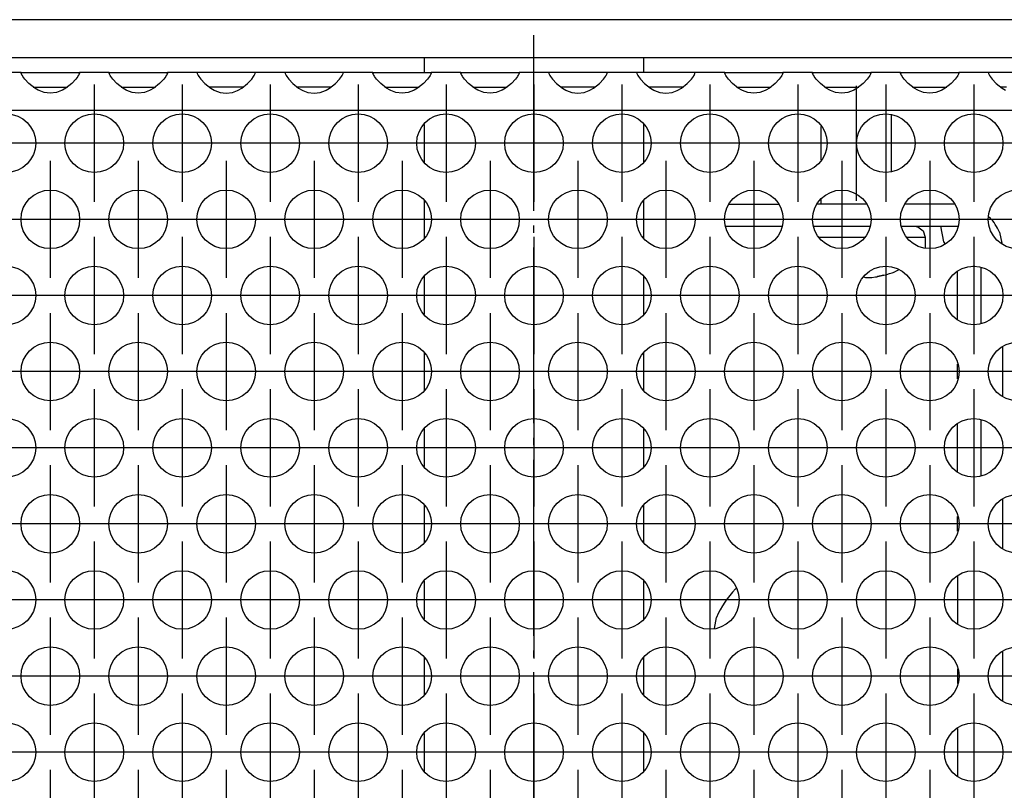
# Model space of a CAD drawing. Units: millimetres. Extents: x 31 to 625, y -33 to 387.
# Drawn here: x 133 to 146, y 248 to 259 of the extents above; entities that cross this region are included whole.
import ezdxf

# ---------------------------------------------------------------- set-up
doc = ezdxf.new("R2010")
doc.units = ezdxf.units.MM
doc.linetypes.add('DOT_CENTER', pattern=[14, 12, -1, 0, -1])
doc.layers.add('1', color=7, linetype='Continuous')

# ---------------------------------------------------------------- blocks, each defined once
blk = doc.blocks.new('frontpaneel_bg61__38', base_point=(545, 1291.054))
at = {"color": 1, "linetype": 'Continuous'}
for p, q in [((1442, 1293.654), (548, 1293.654)), ((1442, 1291.054), (548, 1291.054))]:
    blk.add_line(p, q, dxfattribs=at)
blk = doc.blocks.new('Kupferrohr_D15_L400_02__40', base_point=(690.499, 1093.946))
at = {"color": 1, "linetype": 'Continuous'}
for p, q in [((690.5, 1291.054), (690.5, 1290.054)), ((705.5, 1290.054), (705.5, 1291.054)), ((690.5, 1286.507), (690.5, 1283.937)), ((705.5, 1283.935), (705.5, 1286.508)), ((690.5, 1281.312), (690.5, 1278.739)), ((705.5, 1278.741), (705.5, 1281.311)), ((690.5, 1276.115), (690.5, 1273.544)), ((705.5, 1273.543), (705.5, 1276.116)), ((690.5, 1270.92), (690.5, 1268.347)), ((705.5, 1268.348), (705.5, 1270.918)), ((690.5, 1265.722), (690.5, 1263.152)), ((705.5, 1263.151), (705.5, 1265.724)), ((690.5, 1260.528), (690.5, 1257.954)), ((705.5, 1257.956), (705.5, 1260.526)), ((690.5, 1255.33), (690.5, 1252.76)), ((705.5, 1252.758), (705.5, 1255.331)), ((690.5, 1250.135), (690.5, 1247.562)), ((705.5, 1247.564), (705.5, 1250.134)), ((690.5, 1244.938), (690.5, 1242.367)), ((705.5, 1242.366), (705.5, 1244.939))]:
    blk.add_line(p, q, dxfattribs=at)
at = {"layer": '1', "color": 2, "linetype": 'DOT_CENTER'}
blk.add_line((698, 1092.109), (698, 1293.054), dxfattribs=at)
blk = doc.blocks.new('schraube_4_8x9_5_stumpf_1_02_02_02_02', base_point=(717.457, 1276.054))
at = {"color": 1, "linetype": 'Continuous'}
for p, q in [((722.4, 1283.301), (722.4, 1287.142)), ((717.6, 1284.086), (717.6, 1286.358)), ((717.6, 1281.054), (717.6, 1281.449)), ((723.95, 1279.554), (724.182, 1279.518)), ((724.182, 1279.518), (724.557, 1279.245)), ((724.557, 1279.245), (724.7, 1278.804)), ((717.457, 1278.804), (717.65, 1278.804)), ((717.65, 1278.804), (719.184, 1278.804)), ((719.184, 1278.804), (720.543, 1278.804)), ((723.457, 1278.804), (723.6, 1278.804)), ((723.6, 1278.804), (724.7, 1278.804)), ((724.7, 1278.804), (724.7, 1278.085)), ((722.9, 1276.587), (722.625, 1276.44)), ((722.625, 1276.45), (722.625, 1276.44)), ((720.487, 1276.096), (720.489, 1276.096)), ((720.489, 1276.096), (720.626, 1276.065)), ((720.626, 1276.065), (720.689, 1276.059)), ((720.689, 1276.059), (720.814, 1276.054)), ((720.814, 1276.054), (720.957, 1276.059)), ((720.957, 1276.059), (721.045, 1276.065)), ((721.045, 1276.065), (721.302, 1276.096)), ((721.302, 1276.096), (721.411, 1276.113)), ((721.411, 1276.113), (721.445, 1276.119)), ((721.445, 1276.119), (721.875, 1276.213)), ((721.875, 1276.213), (721.445, 1276.119))]:
    blk.add_line(p, q, dxfattribs=at)
blk.add_arc((720, 1283.466), 7.491, 284.49604, 290.51413, dxfattribs=at)
at = {"layer": '1', "color": 2, "linetype": 'DOT_CENTER'}
blk.add_line((720, 1281.301), (720, 1289.142), dxfattribs=at)
blk = doc.blocks.new('standkonsole_vkl_wandstehend_links_02_02_02__46', base_point=(688, 1188.554))
at = {"color": 1, "linetype": 'Continuous'}
for p, q in [((711.328, 1281.054), (711.757, 1281.054)), ((711.757, 1281.054), (713.704, 1281.054)), ((713.704, 1281.054), (714.672, 1281.054)), ((720.672, 1281.054), (717.328, 1281.054)), ((726.672, 1281.054), (723.328, 1281.054)), ((729.032, 1280.187), (729.092, 1280.147)), ((711.094, 1279.554), (711.757, 1279.554)), ((711.757, 1279.554), (713.704, 1279.554)), ((713.704, 1279.554), (714.906, 1279.554)), ((717.094, 1279.554), (720.906, 1279.554)), ((723.094, 1279.554), (726.9, 1279.554)), ((725.959, 1278.502), (725.75, 1279.554)), ((726.9, 1279.554), (726.906, 1279.553)), ((729.764, 1279.141), (729.913, 1278.393)), ((726.049, 1278.368), (725.959, 1278.502)), ((710, 1276.829), (710, 1272.829)), ((726.9, 1273.205), (726.9, 1276.454)), ((728.031, 1276.804), (727.937, 1276.817)), ((728.083, 1276.813), (728.031, 1276.804)), ((728.5, 1272.929), (728.5, 1276.73)), ((730, 1267.942), (730, 1271.324)), ((726.9, 1269.131), (726.9, 1270.136)), ((710, 1266.437), (710, 1262.437)), ((726.9, 1262.813), (726.9, 1266.061)), ((728.5, 1262.537), (728.5, 1266.338)), ((730, 1257.55), (730, 1260.932)), ((726.9, 1258.738), (726.9, 1259.744)), ((710, 1256.045), (710, 1252.045)), ((726.9, 1255.669), (726.9, 1252.421)), ((711.757, 1254.797), (711.826, 1254.843)), ((710.309, 1252.106), (710.457, 1252.851)), ((730, 1247.158), (730, 1250.54)), ((726.9, 1249.351), (726.9, 1248.346)), ((710, 1245.653), (710, 1241.653)), ((726.9, 1245.277), (726.9, 1242.028)), ((730, 1236.765), (730, 1240.147)), ((726.9, 1238.959), (726.9, 1237.954)), ((710, 1235.26), (710, 1231.26)), ((726.9, 1234.884), (726.9, 1231.636)), ((730, 1226.373), (730, 1229.755)), ((726.9, 1228.567), (726.9, 1227.561)), ((710, 1224.868), (710, 1220.868)), ((726.9, 1224.492), (726.9, 1221.244)), ((730, 1215.981), (730, 1219.363)), ((726.9, 1218.175), (726.9, 1217.169)), ((710, 1214.476), (710, 1210.476)), ((726.9, 1214.1), (726.9, 1210.851)), ((730, 1205.588), (730, 1208.97)), ((689.5, 1208.335), (688.732, 1207.822)), ((707.268, 1207.822), (706.5, 1208.335)), ((726.9, 1207.782), (726.9, 1206.777)), ((708, 1206.054), (708, 1205.588)), ((710, 1204.083), (710, 1200.083)), ((726.9, 1203.707), (726.9, 1200.459)), ((720.765, 1202.902), (720.256, 1203.004)), ((721.744, 1200.134), (721.848, 1200.289)), ((708, 1198.578), (708, 1195.196)), ((730, 1195.196), (730, 1198.578)), ((726.9, 1197.39), (726.9, 1196.384)), ((710, 1193.47), (710, 1193.054)), ((726.9, 1193.107), (726.9, 1193.054)), ((688, 1191.654), (688, 1192.054)), ((708, 1192.054), (708, 1191.654)), ((710, 1192.054), (710, 1190.154)), ((726.857, 1192.054), (726.555, 1191.799)), ((728.5, 1191.799), (728.5, 1192.054)), ((728.5, 1191.654), (728.5, 1191.799)), ((730, 1191.799), (730, 1192.054)), ((730, 1191.654), (730, 1191.799)), ((689.5, 1191.654), (688, 1191.654)), ((688, 1188.554), (688, 1191.654)), ((708, 1191.654), (706.5, 1191.654)), ((708, 1191.654), (708, 1188.554)), ((728.4, 1191.097), (728.41, 1191.125)), ((728.41, 1191.125), (728.477, 1191.385)), ((728.477, 1191.385), (728.479, 1191.398)), ((728.479, 1191.398), (728.5, 1191.654)), ((728.5, 1191.654), (728.937, 1191.654)), ((728.937, 1191.654), (730, 1191.654)), ((729.901, 1190.878), (729.956, 1191.132)), ((729.956, 1191.132), (729.977, 1191.278)), ((729.977, 1191.278), (730, 1191.654)), ((690.499, 1190.755), (690, 1190.755)), ((690, 1190.755), (690, 1188.688)), ((706, 1190.755), (705.499, 1190.755)), ((706, 1188.688), (706, 1190.755)), ((728.031, 1190.523), (727.512, 1190.176)), ((728.031, 1190.523), (727.512, 1190.176)), ((727.79, 1190.325), (728.031, 1190.523)), ((728.031, 1190.523), (728.057, 1190.549)), ((728.031, 1190.523), (728.031, 1190.523)), ((728.031, 1190.523), (728.031, 1190.523)), ((728.057, 1190.549), (728.26, 1190.811)), ((728.26, 1190.811), (728.266, 1190.822)), ((728.266, 1190.822), (728.379, 1191.044)), ((728.379, 1191.044), (728.4, 1191.097)), ((729.731, 1190.391), (729.765, 1190.47)), ((729.765, 1190.47), (729.806, 1190.575)), ((729.806, 1190.575), (729.901, 1190.878)), ((690.499, 1190.123), (690, 1190.123)), ((706, 1190.123), (705.499, 1190.123)), ((710, 1190.054), (708, 1190.054)), ((710, 1190.154), (725.766, 1190.154)), ((710, 1190.154), (710, 1190.054)), ((710, 1188.554), (710, 1190.054)), ((725.552, 1190.054), (710, 1190.054)), ((725.552, 1190.054), (726.9, 1190.054)), ((725.552, 1188.554), (725.552, 1190.054)), ((725.75, 1190.054), (725.782, 1190.215)), ((727.512, 1190.176), (726.9, 1190.054)), ((726.9, 1190.054), (727.189, 1190.081)), ((726.9, 1190.054), (726.9, 1189.617)), ((727.189, 1190.081), (727.2, 1190.083)), ((727.2, 1190.083), (727.486, 1190.165)), ((727.486, 1190.165), (727.512, 1190.176)), ((727.512, 1190.176), (727.527, 1190.183)), ((727.527, 1190.183), (727.79, 1190.325)), ((729.141, 1189.513), (729.476, 1189.93)), ((729.476, 1189.93), (729.534, 1190.02)), ((729.534, 1190.02), (729.731, 1190.391)), ((726.9, 1189.617), (726.9, 1188.554)), ((728.512, 1189.007), (728.946, 1189.326)), ((728.946, 1189.326), (729.092, 1189.462)), ((729.092, 1189.462), (729.141, 1189.513)), ((690.499, 1188.554), (688, 1188.554)), ((690, 1188.688), (690.499, 1188.688)), ((705.499, 1188.688), (706, 1188.688)), ((708, 1188.554), (705.499, 1188.554)), ((708, 1188.554), (710, 1188.554)), ((710, 1188.554), (725.552, 1188.554)), ((725.552, 1188.554), (726.9, 1188.554)), ((726.9, 1188.554), (727.21, 1188.57)), ((727.21, 1188.57), (727.482, 1188.61)), ((727.482, 1188.61), (727.529, 1188.619)), ((727.529, 1188.619), (728.034, 1188.769)), ((728.034, 1188.769), (728.086, 1188.79)), ((728.086, 1188.79), (728.115, 1188.802)), ((728.115, 1188.802), (728.512, 1189.007))]:
    blk.add_line(p, q, dxfattribs=at)
for centre, radius, start, end in [((726.9, 1277.954), 3.1, 22.4992, 44.99961), ((716, 1250.554), 6, 134.9994, 157.49949), ((690.5, 1206.054), 2.5, 135.00042, 180.00025), ((705.5, 1206.054), 2.5, 359.99983, 44.99973), ((720, 1201.055), 2, 44.99718, 67.4984), ((720, 1201.054), 2, 337.50003, 44.99947), ((728.5, 1189.854), 2.75, 134.99994, 173.73759)]:
    blk.add_arc(centre, radius, start, end, dxfattribs=at)
blk = doc.blocks.new('ansaugblende_serie6_bg61_natuerlichen_kondensatablauf__57', base_point=(545, 1192.054))
at = {"color": 1, "linetype": 'Continuous'}
for p, q in [((663.014, 1290.054), (660.986, 1290.054)), ((663.014, 1290.054), (666.986, 1290.054)), ((663.014, 1290.019), (663.014, 1290.054)), ((663.014, 1290.019), (663.021, 1289.971)), ((663.014, 1289.984), (663.014, 1290.019)), ((663.082, 1289.855), (663.014, 1289.984)), ((666.986, 1289.984), (666.918, 1289.855)), ((666.979, 1289.971), (666.986, 1290.019)), ((666.986, 1290.054), (666.986, 1290.019)), ((669.014, 1290.054), (666.986, 1290.054)), ((666.986, 1290.019), (666.986, 1289.984)), ((669.014, 1290.054), (672.986, 1290.054)), ((669.014, 1290.019), (669.014, 1290.054)), ((669.014, 1290.019), (669.021, 1289.971)), ((669.014, 1289.984), (669.014, 1290.019)), ((669.082, 1289.855), (669.014, 1289.984)), ((672.986, 1289.984), (672.918, 1289.855)), ((672.979, 1289.971), (672.986, 1290.019)), ((675.014, 1290.054), (672.986, 1290.054)), ((672.986, 1290.054), (672.986, 1290.019)), ((672.986, 1290.019), (672.986, 1289.984)), ((675.014, 1290.054), (675.014, 1290.019)), ((678.986, 1290.054), (675.014, 1290.054)), ((675.014, 1290.019), (675.021, 1289.971)), ((675.014, 1290.019), (675.014, 1289.984)), ((675.014, 1289.984), (675.082, 1289.855)), ((678.918, 1289.855), (678.986, 1289.984)), ((678.979, 1289.971), (678.986, 1290.019)), ((681.014, 1290.054), (678.986, 1290.054)), ((678.986, 1290.019), (678.986, 1290.054)), ((678.986, 1289.984), (678.986, 1290.019)), ((681.014, 1290.054), (681.014, 1290.019)), ((684.986, 1290.054), (681.014, 1290.054)), ((681.014, 1290.019), (681.021, 1289.971)), ((681.014, 1290.019), (681.014, 1289.984)), ((681.014, 1289.984), (681.082, 1289.855)), ((684.918, 1289.855), (684.986, 1289.984)), ((684.979, 1289.971), (684.986, 1290.019)), ((687.014, 1290.054), (684.986, 1290.054)), ((684.986, 1290.019), (684.986, 1290.054)), ((684.986, 1289.984), (684.986, 1290.019)), ((687.014, 1290.054), (690.986, 1290.054)), ((687.014, 1290.019), (687.014, 1290.054)), ((687.014, 1290.019), (687.021, 1289.971)), ((687.014, 1289.984), (687.014, 1290.019)), ((687.082, 1289.855), (687.014, 1289.984)), ((690.986, 1289.984), (690.918, 1289.855)), ((690.979, 1289.971), (690.986, 1290.019)), ((693.014, 1290.054), (690.986, 1290.054)), ((690.986, 1290.054), (690.986, 1290.019)), ((690.986, 1290.019), (690.986, 1289.984)), ((693.014, 1290.054), (696.986, 1290.054)), ((693.014, 1290.019), (693.014, 1290.054)), ((693.014, 1290.019), (693.021, 1289.971)), ((693.014, 1289.984), (693.014, 1290.019)), ((693.082, 1289.855), (693.014, 1289.984)), ((696.986, 1289.984), (696.918, 1289.855)), ((696.979, 1289.971), (696.986, 1290.019)), ((696.986, 1290.054), (696.986, 1290.019)), ((699.014, 1290.054), (696.986, 1290.054)), ((696.986, 1290.019), (696.986, 1289.984)), ((702.986, 1290.054), (699.014, 1290.054)), ((699.014, 1290.054), (699.014, 1290.019)), ((699.014, 1290.019), (699.021, 1289.971)), ((699.014, 1290.019), (699.014, 1289.984)), ((699.014, 1289.984), (699.082, 1289.855)), ((702.918, 1289.855), (702.986, 1289.984)), ((702.979, 1289.971), (702.986, 1290.019)), ((705.014, 1290.054), (702.986, 1290.054)), ((702.986, 1290.019), (702.986, 1290.054)), ((702.986, 1289.984), (702.986, 1290.019)), ((705.014, 1290.054), (705.014, 1290.019)), ((708.986, 1290.054), (705.014, 1290.054)), ((705.014, 1290.019), (705.021, 1289.971)), ((705.014, 1290.019), (705.014, 1289.984)), ((705.014, 1289.984), (705.082, 1289.855)), ((708.918, 1289.855), (708.986, 1289.984)), ((708.979, 1289.971), (708.986, 1290.019)), ((708.986, 1290.019), (708.986, 1290.054)), ((711.014, 1290.054), (708.986, 1290.054)), ((708.986, 1289.984), (708.986, 1290.019)), ((711.014, 1290.054), (714.986, 1290.054)), ((711.014, 1290.019), (711.014, 1290.054)), ((711.014, 1290.019), (711.021, 1289.971)), ((711.014, 1289.984), (711.014, 1290.019)), ((711.082, 1289.855), (711.014, 1289.984)), ((714.986, 1289.984), (714.918, 1289.855)), ((714.979, 1289.971), (714.986, 1290.019)), ((714.986, 1290.054), (714.986, 1290.019)), ((717.014, 1290.054), (714.986, 1290.054)), ((714.986, 1290.019), (714.986, 1289.984)), ((717.014, 1290.019), (717.014, 1290.054)), ((717.014, 1290.054), (720.986, 1290.054)), ((717.014, 1290.019), (717.021, 1289.971)), ((717.014, 1289.984), (717.014, 1290.019)), ((717.082, 1289.855), (717.014, 1289.984)), ((720.986, 1289.984), (720.918, 1289.855)), ((720.979, 1289.971), (720.986, 1290.019)), ((720.986, 1290.054), (720.986, 1290.019)), ((723.014, 1290.054), (720.986, 1290.054)), ((720.986, 1290.019), (720.986, 1289.984)), ((723.014, 1290.019), (723.014, 1290.054)), ((723.014, 1290.054), (726.986, 1290.054)), ((723.014, 1290.019), (723.021, 1289.971)), ((723.014, 1289.984), (723.014, 1290.019)), ((723.082, 1289.855), (723.014, 1289.984)), ((726.986, 1289.984), (726.918, 1289.855)), ((726.979, 1289.971), (726.986, 1290.019)), ((729.014, 1290.054), (726.986, 1290.054)), ((726.986, 1290.054), (726.986, 1290.019)), ((726.986, 1290.019), (726.986, 1289.984)), ((732.986, 1290.054), (729.014, 1290.054)), ((729.014, 1290.054), (729.014, 1290.019)), ((729.014, 1290.019), (729.021, 1289.971)), ((729.014, 1290.019), (729.014, 1289.984)), ((729.014, 1289.984), (729.082, 1289.855)), ((663.092, 1289.839), (663.082, 1289.855)), ((663.127, 1289.783), (663.092, 1289.839)), ((663.262, 1289.597), (663.127, 1289.783)), ((663.541, 1289.289), (663.262, 1289.597)), ((663.942, 1288.969), (663.541, 1289.289)), ((666.459, 1289.289), (666.058, 1288.969)), ((666.738, 1289.597), (666.459, 1289.289)), ((666.873, 1289.783), (666.738, 1289.597)), ((666.908, 1289.839), (666.873, 1289.783)), ((666.918, 1289.855), (666.908, 1289.839)), ((669.092, 1289.839), (669.082, 1289.855)), ((669.127, 1289.783), (669.092, 1289.839)), ((669.262, 1289.597), (669.127, 1289.783)), ((669.541, 1289.289), (669.262, 1289.597)), ((669.942, 1288.969), (669.541, 1289.289)), ((672.459, 1289.289), (672.058, 1288.969)), ((672.738, 1289.597), (672.459, 1289.289)), ((672.873, 1289.783), (672.738, 1289.597)), ((672.908, 1289.839), (672.873, 1289.783)), ((672.918, 1289.855), (672.908, 1289.839)), ((675.082, 1289.855), (675.092, 1289.839)), ((675.092, 1289.839), (675.127, 1289.783)), ((675.127, 1289.783), (675.262, 1289.597)), ((675.262, 1289.597), (675.541, 1289.289)), ((675.541, 1289.289), (675.942, 1288.969)), ((678.058, 1288.969), (678.459, 1289.289)), ((678.459, 1289.289), (678.738, 1289.597)), ((678.738, 1289.597), (678.873, 1289.783)), ((678.873, 1289.783), (678.908, 1289.839)), ((678.908, 1289.839), (678.918, 1289.855)), ((681.082, 1289.855), (681.092, 1289.839)), ((681.092, 1289.839), (681.127, 1289.783)), ((681.127, 1289.783), (681.262, 1289.597)), ((681.262, 1289.597), (681.541, 1289.289)), ((681.541, 1289.289), (681.942, 1288.969)), ((684.058, 1288.969), (684.459, 1289.289)), ((684.459, 1289.289), (684.738, 1289.597)), ((684.738, 1289.597), (684.873, 1289.783)), ((684.873, 1289.783), (684.908, 1289.839)), ((684.908, 1289.839), (684.918, 1289.855)), ((687.092, 1289.839), (687.082, 1289.855)), ((687.127, 1289.783), (687.092, 1289.839)), ((687.262, 1289.597), (687.127, 1289.783)), ((687.541, 1289.289), (687.262, 1289.597)), ((687.942, 1288.969), (687.541, 1289.289)), ((690.459, 1289.289), (690.058, 1288.969)), ((690.738, 1289.597), (690.459, 1289.289)), ((690.873, 1289.783), (690.738, 1289.597)), ((690.908, 1289.839), (690.873, 1289.783)), ((690.918, 1289.855), (690.908, 1289.839)), ((693.092, 1289.839), (693.082, 1289.855)), ((693.127, 1289.783), (693.092, 1289.839)), ((693.262, 1289.597), (693.127, 1289.783)), ((693.541, 1289.289), (693.262, 1289.597)), ((693.942, 1288.969), (693.541, 1289.289)), ((696.459, 1289.289), (696.058, 1288.969)), ((696.738, 1289.597), (696.459, 1289.289)), ((696.873, 1289.783), (696.738, 1289.597)), ((696.908, 1289.839), (696.873, 1289.783)), ((696.918, 1289.855), (696.908, 1289.839)), ((699.082, 1289.855), (699.092, 1289.839)), ((699.092, 1289.839), (699.127, 1289.783)), ((699.127, 1289.783), (699.262, 1289.597)), ((699.262, 1289.597), (699.541, 1289.289)), ((699.541, 1289.289), (699.942, 1288.969)), ((702.058, 1288.969), (702.459, 1289.289)), ((702.459, 1289.289), (702.738, 1289.597)), ((702.738, 1289.597), (702.873, 1289.783)), ((702.873, 1289.783), (702.908, 1289.839)), ((702.908, 1289.839), (702.918, 1289.855)), ((705.082, 1289.855), (705.092, 1289.839)), ((705.092, 1289.839), (705.127, 1289.783)), ((705.127, 1289.783), (705.262, 1289.597)), ((705.262, 1289.597), (705.541, 1289.289)), ((705.541, 1289.289), (705.942, 1288.969)), ((708.058, 1288.969), (708.459, 1289.289)), ((708.459, 1289.289), (708.738, 1289.597)), ((708.738, 1289.597), (708.873, 1289.783)), ((708.873, 1289.783), (708.908, 1289.839)), ((708.908, 1289.839), (708.918, 1289.855)), ((711.092, 1289.839), (711.082, 1289.855)), ((711.127, 1289.783), (711.092, 1289.839)), ((711.262, 1289.597), (711.127, 1289.783)), ((711.541, 1289.289), (711.262, 1289.597)), ((711.942, 1288.969), (711.541, 1289.289)), ((714.459, 1289.289), (714.058, 1288.969)), ((714.738, 1289.597), (714.459, 1289.289)), ((714.873, 1289.783), (714.738, 1289.597)), ((714.908, 1289.839), (714.873, 1289.783)), ((714.918, 1289.855), (714.908, 1289.839)), ((717.092, 1289.839), (717.082, 1289.855)), ((717.127, 1289.783), (717.092, 1289.839)), ((717.262, 1289.597), (717.127, 1289.783)), ((717.541, 1289.289), (717.262, 1289.597)), ((717.942, 1288.969), (717.541, 1289.289)), ((720.459, 1289.289), (720.058, 1288.969)), ((720.738, 1289.597), (720.459, 1289.289)), ((720.873, 1289.783), (720.738, 1289.597)), ((720.908, 1289.839), (720.873, 1289.783)), ((720.918, 1289.855), (720.908, 1289.839)), ((723.092, 1289.839), (723.082, 1289.855)), ((723.127, 1289.783), (723.092, 1289.839)), ((723.262, 1289.597), (723.127, 1289.783)), ((723.541, 1289.289), (723.262, 1289.597)), ((723.942, 1288.969), (723.541, 1289.289)), ((726.459, 1289.289), (726.058, 1288.969)), ((726.738, 1289.597), (726.459, 1289.289)), ((726.873, 1289.783), (726.738, 1289.597)), ((726.908, 1289.839), (726.873, 1289.783)), ((726.918, 1289.855), (726.908, 1289.839)), ((729.082, 1289.855), (729.092, 1289.839)), ((729.092, 1289.839), (729.127, 1289.783)), ((729.127, 1289.783), (729.262, 1289.597)), ((729.262, 1289.597), (729.541, 1289.289)), ((729.541, 1289.289), (729.942, 1288.969)), ((663.834, 1289.054), (664.235, 1289.054)), ((664.18, 1288.834), (663.942, 1288.969)), ((664.229, 1288.811), (664.18, 1288.834)), ((664.581, 1288.689), (664.229, 1288.811)), ((664.235, 1289.054), (665.765, 1289.054)), ((665, 1288.639), (664.581, 1288.689)), ((665.419, 1288.689), (665, 1288.639)), ((665.771, 1288.811), (665.419, 1288.689)), ((665.765, 1289.054), (666.166, 1289.054)), ((665.82, 1288.834), (665.771, 1288.811)), ((666.058, 1288.969), (665.82, 1288.834)), ((669.834, 1289.054), (670.235, 1289.054)), ((670.18, 1288.834), (669.942, 1288.969)), ((670.229, 1288.811), (670.18, 1288.834)), ((670.581, 1288.689), (670.229, 1288.811)), ((670.235, 1289.054), (671.765, 1289.054)), ((671, 1288.639), (670.581, 1288.689)), ((671.419, 1288.689), (671, 1288.639)), ((671.771, 1288.811), (671.419, 1288.689)), ((671.765, 1289.054), (672.166, 1289.054)), ((671.82, 1288.834), (671.771, 1288.811)), ((672.058, 1288.969), (671.82, 1288.834)), ((676.235, 1289.054), (675.834, 1289.054)), ((675.942, 1288.969), (676.18, 1288.834)), ((676.18, 1288.834), (676.229, 1288.811)), ((676.229, 1288.811), (676.581, 1288.689)), ((677.765, 1289.054), (676.235, 1289.054)), ((676.581, 1288.689), (677, 1288.639)), ((677, 1288.639), (677.419, 1288.689)), ((677.419, 1288.689), (677.771, 1288.811)), ((678.166, 1289.054), (677.765, 1289.054)), ((677.771, 1288.811), (677.82, 1288.834)), ((677.82, 1288.834), (678.058, 1288.969)), ((682.235, 1289.054), (681.834, 1289.054)), ((681.942, 1288.969), (682.18, 1288.834)), ((682.18, 1288.834), (682.229, 1288.811)), ((682.229, 1288.811), (682.581, 1288.689)), ((683.765, 1289.054), (682.235, 1289.054)), ((682.581, 1288.689), (683, 1288.639)), ((683, 1288.639), (683.419, 1288.689)), ((683.419, 1288.689), (683.771, 1288.811)), ((684.166, 1289.054), (683.765, 1289.054)), ((683.771, 1288.811), (683.82, 1288.834)), ((683.82, 1288.834), (684.058, 1288.969)), ((687.834, 1289.054), (688.235, 1289.054)), ((688.18, 1288.834), (687.942, 1288.969)), ((688.229, 1288.811), (688.18, 1288.834)), ((688.581, 1288.689), (688.229, 1288.811)), ((688.235, 1289.054), (689.765, 1289.054)), ((689, 1288.639), (688.581, 1288.689)), ((689.419, 1288.689), (689, 1288.639)), ((689.771, 1288.811), (689.419, 1288.689)), ((689.765, 1289.054), (690.166, 1289.054)), ((689.82, 1288.834), (689.771, 1288.811)), ((690.058, 1288.969), (689.82, 1288.834)), ((693.834, 1289.054), (694.235, 1289.054)), ((694.18, 1288.834), (693.942, 1288.969)), ((694.229, 1288.811), (694.18, 1288.834)), ((694.581, 1288.689), (694.229, 1288.811)), ((694.235, 1289.054), (695.765, 1289.054)), ((695, 1288.639), (694.581, 1288.689)), ((695.419, 1288.689), (695, 1288.639)), ((695.771, 1288.811), (695.419, 1288.689)), ((695.765, 1289.054), (696.166, 1289.054)), ((695.82, 1288.834), (695.771, 1288.811)), ((696.058, 1288.969), (695.82, 1288.834)), ((700.235, 1289.054), (699.834, 1289.054)), ((699.942, 1288.969), (700.18, 1288.834)), ((700.18, 1288.834), (700.229, 1288.811)), ((700.229, 1288.811), (700.581, 1288.689)), ((701.765, 1289.054), (700.235, 1289.054)), ((700.581, 1288.689), (701, 1288.639)), ((701, 1288.639), (701.419, 1288.689)), ((701.419, 1288.689), (701.771, 1288.811)), ((702.166, 1289.054), (701.765, 1289.054)), ((701.771, 1288.811), (701.82, 1288.834)), ((701.82, 1288.834), (702.058, 1288.969)), ((706.235, 1289.054), (705.834, 1289.054)), ((705.942, 1288.969), (706.18, 1288.834)), ((706.18, 1288.834), (706.229, 1288.811)), ((706.229, 1288.811), (706.581, 1288.689)), ((707.765, 1289.054), (706.235, 1289.054)), ((706.581, 1288.689), (707, 1288.639)), ((707, 1288.639), (707.419, 1288.689)), ((707.419, 1288.689), (707.771, 1288.811)), ((708.166, 1289.054), (707.765, 1289.054)), ((707.771, 1288.811), (707.82, 1288.834)), ((707.82, 1288.834), (708.058, 1288.969)), ((711.834, 1289.054), (712.235, 1289.054)), ((712.18, 1288.834), (711.942, 1288.969)), ((712.229, 1288.811), (712.18, 1288.834)), ((712.581, 1288.689), (712.229, 1288.811)), ((712.235, 1289.054), (713.765, 1289.054)), ((713, 1288.639), (712.581, 1288.689)), ((713.419, 1288.689), (713, 1288.639)), ((713.771, 1288.811), (713.419, 1288.689)), ((713.765, 1289.054), (714.166, 1289.054)), ((713.82, 1288.834), (713.771, 1288.811)), ((714.058, 1288.969), (713.82, 1288.834)), ((717.834, 1289.054), (718.235, 1289.054)), ((718.18, 1288.834), (717.942, 1288.969)), ((718.229, 1288.811), (718.18, 1288.834)), ((718.581, 1288.689), (718.229, 1288.811)), ((718.235, 1289.054), (719.765, 1289.054)), ((719, 1288.639), (718.581, 1288.689)), ((719.419, 1288.689), (719, 1288.639)), ((719.771, 1288.811), (719.419, 1288.689)), ((719.765, 1289.054), (720.166, 1289.054)), ((719.82, 1288.834), (719.771, 1288.811)), ((720.058, 1288.969), (719.82, 1288.834)), ((723.834, 1289.054), (724.235, 1289.054)), ((724.18, 1288.834), (723.942, 1288.969)), ((724.229, 1288.811), (724.18, 1288.834)), ((724.581, 1288.689), (724.229, 1288.811)), ((724.235, 1289.054), (725.765, 1289.054)), ((725, 1288.639), (724.581, 1288.689)), ((725.419, 1288.689), (725, 1288.639)), ((725.771, 1288.811), (725.419, 1288.689)), ((725.765, 1289.054), (726.166, 1289.054)), ((725.82, 1288.834), (725.771, 1288.811)), ((726.058, 1288.969), (725.82, 1288.834)), ((730.235, 1289.054), (729.834, 1289.054)), ((729.942, 1288.969), (730.18, 1288.834)), ((1442, 1287.454), (548, 1287.454))]:
    blk.add_line(p, q, dxfattribs=at)
for centre in [(662, 1285.222), (668, 1285.222), (674, 1285.222), (680, 1285.222), (686, 1285.222), (692, 1285.222), (698, 1285.222), (704, 1285.222), (710, 1285.222), (716, 1285.222), (722, 1285.222), (728, 1285.222), (665, 1280.026), (671, 1280.026), (677, 1280.026), (683, 1280.026), (689, 1280.026), (695, 1280.026), (701, 1280.026), (707, 1280.026), (713, 1280.026), (719, 1280.026), (725, 1280.026), (731, 1280.026), (662, 1274.829), (668, 1274.829), (674, 1274.829), (680, 1274.829), (686, 1274.829), (692, 1274.829), (698, 1274.829), (704, 1274.829), (710, 1274.829), (716, 1274.829), (722, 1274.829), (728, 1274.829), (665, 1269.633), (671, 1269.633), (677, 1269.633), (683, 1269.633), (689, 1269.633), (695, 1269.633), (701, 1269.633), (707, 1269.633), (713, 1269.633), (719, 1269.633), (725, 1269.633), (731, 1269.633), (662, 1264.437), (668, 1264.437), (674, 1264.437), (680, 1264.437), (686, 1264.437), (692, 1264.437), (698, 1264.437), (704, 1264.437), (710, 1264.437), (716, 1264.437), (722, 1264.437), (728, 1264.437), (665, 1259.241), (671, 1259.241), (677, 1259.241), (683, 1259.241), (689, 1259.241), (695, 1259.241), (701, 1259.241), (707, 1259.241), (713, 1259.241), (719, 1259.241), (725, 1259.241), (731, 1259.241), (662, 1254.045), (668, 1254.045), (674, 1254.045), (680, 1254.045), (686, 1254.045), (692, 1254.045), (698, 1254.045), (704, 1254.045), (710, 1254.045), (716, 1254.045), (722, 1254.045), (728, 1254.045), (665, 1248.849), (671, 1248.849), (677, 1248.849), (683, 1248.849), (689, 1248.849), (695, 1248.849), (701, 1248.849), (707, 1248.849), (713, 1248.849), (719, 1248.849), (725, 1248.849), (731, 1248.849), (662, 1243.653), (668, 1243.653), (674, 1243.653), (680, 1243.653), (686, 1243.653), (692, 1243.653), (698, 1243.653), (704, 1243.653), (710, 1243.653), (716, 1243.653), (722, 1243.653), (728, 1243.653)]:
    blk.add_circle(centre, 2, dxfattribs=at)
at = {"layer": '1', "color": 2, "linetype": 'DOT_CENTER'}
for p, q in [((668, 1289.222), (668, 1281.222)), ((674, 1289.222), (674, 1281.222)), ((680, 1289.222), (680, 1281.222)), ((686, 1289.222), (686, 1281.222)), ((692, 1289.222), (692, 1281.222)), ((698, 1289.222), (698, 1281.222)), ((704, 1289.222), (704, 1281.222)), ((710, 1289.222), (710, 1281.222)), ((716, 1289.222), (716, 1281.222)), ((722, 1289.222), (722, 1281.222)), ((728, 1289.222), (728, 1281.222)), ((666, 1285.222), (658, 1285.222)), ((672, 1285.222), (664, 1285.222)), ((678, 1285.222), (670, 1285.222)), ((684, 1285.222), (676, 1285.222)), ((690, 1285.222), (682, 1285.222)), ((696, 1285.222), (688, 1285.222)), ((702, 1285.222), (694, 1285.222)), ((708, 1285.222), (700, 1285.222)), ((714, 1285.222), (706, 1285.222)), ((720, 1285.222), (712, 1285.222)), ((726, 1285.222), (718, 1285.222)), ((732, 1285.222), (724, 1285.222)), ((738, 1285.222), (730, 1285.222)), ((665, 1284.026), (665, 1276.026)), ((671, 1284.026), (671, 1276.026)), ((677, 1284.026), (677, 1276.026)), ((683, 1284.026), (683, 1276.026)), ((689, 1284.026), (689, 1276.026)), ((695, 1284.026), (695, 1276.026)), ((701, 1284.026), (701, 1276.026)), ((707, 1284.026), (707, 1276.026)), ((713, 1284.026), (713, 1276.026)), ((719, 1284.026), (719, 1276.026)), ((725, 1284.026), (725, 1276.026)), ((663, 1280.026), (655, 1280.026)), ((669, 1280.026), (661, 1280.026)), ((675, 1280.026), (667, 1280.026)), ((681, 1280.026), (673, 1280.026)), ((687, 1280.026), (679, 1280.026)), ((693, 1280.026), (685, 1280.026)), ((699, 1280.026), (691, 1280.026)), ((705, 1280.026), (697, 1280.026)), ((711, 1280.026), (703, 1280.026)), ((717, 1280.026), (709, 1280.026)), ((723, 1280.026), (715, 1280.026)), ((729, 1280.026), (721, 1280.026)), ((735, 1280.026), (727, 1280.026)), ((668, 1278.829), (668, 1270.829)), ((674, 1278.829), (674, 1270.829)), ((680, 1278.829), (680, 1270.829)), ((686, 1278.829), (686, 1270.829)), ((692, 1278.829), (692, 1270.829)), ((698, 1278.829), (698, 1270.829)), ((704, 1278.829), (704, 1270.829)), ((710, 1278.829), (710, 1270.829)), ((716, 1278.829), (716, 1270.829)), ((722, 1278.829), (722, 1270.829)), ((728, 1278.829), (728, 1270.829)), ((666, 1274.829), (658, 1274.829)), ((672, 1274.829), (664, 1274.829)), ((678, 1274.829), (670, 1274.829)), ((684, 1274.829), (676, 1274.829)), ((690, 1274.829), (682, 1274.829)), ((696, 1274.829), (688, 1274.829)), ((702, 1274.829), (694, 1274.829)), ((708, 1274.829), (700, 1274.829)), ((714, 1274.829), (706, 1274.829)), ((720, 1274.829), (712, 1274.829)), ((726, 1274.829), (718, 1274.829)), ((732, 1274.829), (724, 1274.829)), ((738, 1274.829), (730, 1274.829)), ((665, 1273.633), (665, 1265.633)), ((671, 1273.633), (671, 1265.633)), ((677, 1273.633), (677, 1265.633)), ((683, 1273.633), (683, 1265.633)), ((689, 1273.633), (689, 1265.633)), ((695, 1273.633), (695, 1265.633)), ((701, 1273.633), (701, 1265.633)), ((707, 1273.633), (707, 1265.633)), ((713, 1273.633), (713, 1265.633)), ((719, 1273.633), (719, 1265.633)), ((725, 1273.633), (725, 1265.633)), ((663, 1269.633), (655, 1269.633)), ((669, 1269.633), (661, 1269.633)), ((675, 1269.633), (667, 1269.633)), ((681, 1269.633), (673, 1269.633)), ((687, 1269.633), (679, 1269.633)), ((693, 1269.633), (685, 1269.633)), ((699, 1269.633), (691, 1269.633)), ((705, 1269.633), (697, 1269.633)), ((711, 1269.633), (703, 1269.633)), ((717, 1269.633), (709, 1269.633)), ((723, 1269.633), (715, 1269.633)), ((729, 1269.633), (721, 1269.633)), ((735, 1269.633), (727, 1269.633)), ((668, 1268.437), (668, 1260.437)), ((674, 1268.437), (674, 1260.437)), ((680, 1268.437), (680, 1260.437)), ((686, 1268.437), (686, 1260.437)), ((692, 1268.437), (692, 1260.437)), ((698, 1268.437), (698, 1260.437)), ((704, 1268.437), (704, 1260.437)), ((710, 1268.437), (710, 1260.437)), ((716, 1268.437), (716, 1260.437)), ((722, 1268.437), (722, 1260.437)), ((728, 1268.437), (728, 1260.437)), ((666, 1264.437), (658, 1264.437)), ((672, 1264.437), (664, 1264.437)), ((678, 1264.437), (670, 1264.437)), ((684, 1264.437), (676, 1264.437)), ((690, 1264.437), (682, 1264.437)), ((696, 1264.437), (688, 1264.437)), ((702, 1264.437), (694, 1264.437)), ((708, 1264.437), (700, 1264.437)), ((714, 1264.437), (706, 1264.437)), ((720, 1264.437), (712, 1264.437)), ((726, 1264.437), (718, 1264.437)), ((732, 1264.437), (724, 1264.437)), ((738, 1264.437), (730, 1264.437)), ((665, 1263.241), (665, 1255.241)), ((671, 1263.241), (671, 1255.241)), ((677, 1263.241), (677, 1255.241)), ((683, 1263.241), (683, 1255.241)), ((689, 1263.241), (689, 1255.241)), ((695, 1263.241), (695, 1255.241)), ((701, 1263.241), (701, 1255.241)), ((707, 1263.241), (707, 1255.241)), ((713, 1263.241), (713, 1255.241)), ((719, 1263.241), (719, 1255.241)), ((725, 1263.241), (725, 1255.241)), ((663, 1259.241), (655, 1259.241)), ((669, 1259.241), (661, 1259.241)), ((675, 1259.241), (667, 1259.241)), ((681, 1259.241), (673, 1259.241)), ((687, 1259.241), (679, 1259.241)), ((693, 1259.241), (685, 1259.241)), ((699, 1259.241), (691, 1259.241)), ((705, 1259.241), (697, 1259.241)), ((711, 1259.241), (703, 1259.241)), ((717, 1259.241), (709, 1259.241)), ((723, 1259.241), (715, 1259.241)), ((729, 1259.241), (721, 1259.241)), ((735, 1259.241), (727, 1259.241)), ((668, 1258.045), (668, 1250.045)), ((674, 1258.045), (674, 1250.045)), ((680, 1258.045), (680, 1250.045)), ((686, 1258.045), (686, 1250.045)), ((692, 1258.045), (692, 1250.045)), ((698, 1258.045), (698, 1250.045)), ((704, 1258.045), (704, 1250.045)), ((710, 1258.045), (710, 1250.045)), ((716, 1258.045), (716, 1250.045)), ((722, 1258.045), (722, 1250.045)), ((728, 1258.045), (728, 1250.045)), ((666, 1254.045), (658, 1254.045)), ((672, 1254.045), (664, 1254.045)), ((678, 1254.045), (670, 1254.045)), ((684, 1254.045), (676, 1254.045)), ((690, 1254.045), (682, 1254.045)), ((696, 1254.045), (688, 1254.045)), ((702, 1254.045), (694, 1254.045)), ((708, 1254.045), (700, 1254.045)), ((714, 1254.045), (706, 1254.045)), ((720, 1254.045), (712, 1254.045)), ((726, 1254.045), (718, 1254.045)), ((732, 1254.045), (724, 1254.045)), ((738, 1254.045), (730, 1254.045)), ((665, 1252.849), (665, 1244.849)), ((671, 1252.849), (671, 1244.849)), ((677, 1252.849), (677, 1244.849)), ((683, 1252.849), (683, 1244.849)), ((689, 1252.849), (689, 1244.849)), ((695, 1252.849), (695, 1244.849)), ((701, 1252.849), (701, 1244.849)), ((707, 1252.849), (707, 1244.849)), ((713, 1252.849), (713, 1244.849)), ((719, 1252.849), (719, 1244.849)), ((725, 1252.849), (725, 1244.849)), ((663, 1248.849), (655, 1248.849)), ((669, 1248.849), (661, 1248.849)), ((675, 1248.849), (667, 1248.849)), ((681, 1248.849), (673, 1248.849)), ((687, 1248.849), (679, 1248.849)), ((693, 1248.849), (685, 1248.849)), ((699, 1248.849), (691, 1248.849)), ((705, 1248.849), (697, 1248.849)), ((711, 1248.849), (703, 1248.849)), ((717, 1248.849), (709, 1248.849)), ((723, 1248.849), (715, 1248.849)), ((729, 1248.849), (721, 1248.849)), ((735, 1248.849), (727, 1248.849)), ((668, 1247.653), (668, 1239.653)), ((674, 1247.653), (674, 1239.653)), ((680, 1247.653), (680, 1239.653)), ((686, 1247.653), (686, 1239.653)), ((692, 1247.653), (692, 1239.653)), ((698, 1247.653), (698, 1239.653)), ((704, 1247.653), (704, 1239.653)), ((710, 1247.653), (710, 1239.653)), ((716, 1247.653), (716, 1239.653)), ((722, 1247.653), (722, 1239.653)), ((728, 1247.653), (728, 1239.653)), ((666, 1243.653), (658, 1243.653)), ((672, 1243.653), (664, 1243.653)), ((678, 1243.653), (670, 1243.653)), ((684, 1243.653), (676, 1243.653)), ((690, 1243.653), (682, 1243.653)), ((696, 1243.653), (688, 1243.653)), ((702, 1243.653), (694, 1243.653)), ((708, 1243.653), (700, 1243.653)), ((714, 1243.653), (706, 1243.653)), ((720, 1243.653), (712, 1243.653)), ((726, 1243.653), (718, 1243.653)), ((732, 1243.653), (724, 1243.653)), ((738, 1243.653), (730, 1243.653)), ((665, 1242.456), (665, 1234.456)), ((671, 1242.456), (671, 1234.456)), ((677, 1242.456), (677, 1234.456)), ((683, 1242.456), (683, 1234.456)), ((689, 1242.456), (689, 1234.456)), ((695, 1242.456), (695, 1234.456)), ((701, 1242.456), (701, 1234.456)), ((707, 1242.456), (707, 1234.456)), ((713, 1242.456), (713, 1234.456)), ((719, 1242.456), (719, 1234.456)), ((725, 1242.456), (725, 1234.456))]:
    blk.add_line(p, q, dxfattribs=at)
blk = doc.blocks.new('ansaugblende_serie6_bg61_mit_drahtseilzug_natuerlichen_kondensatablauf_02__58', base_point=(545, 1184.805))
blk.add_blockref('ansaugblende_serie6_bg61_natuerlichen_kondensatablauf__57', (545, 1192.054))
blk = doc.blocks.new('verkleidung_umluft_bg61_decke_nat_kond__61', base_point=(545, 1093.946))
for name, p in [('frontpaneel_bg61__38', (545, 1291.054)), ('Kupferrohr_D15_L400_02__40', (690.499, 1093.946)), ('ansaugblende_serie6_bg61_mit_drahtseilzug_natuerlichen_kondensatablauf_02__58', (545, 1184.805)), ('schraube_4_8x9_5_stumpf_1_02_02_02_02', (717.457, 1276.054)), ('standkonsole_vkl_wandstehend_links_02_02_02__46', (688, 1188.554))]:
    blk.add_blockref(name, p)
blk = doc.blocks.new('Untersicht1', base_point=(995, 1445))
blk.add_blockref('verkleidung_umluft_bg61_decke_nat_kond__61', (545, 1093.946))

msp = doc.modelspace()

# ---------------------------------------------------------------- block references
at = {"xscale": 0.2, "yscale": 0.2, "zscale": 0.2}
msp.add_blockref('Untersicht1', (199, 289), dxfattribs=at)

doc.saveas('drawing.dxf')
